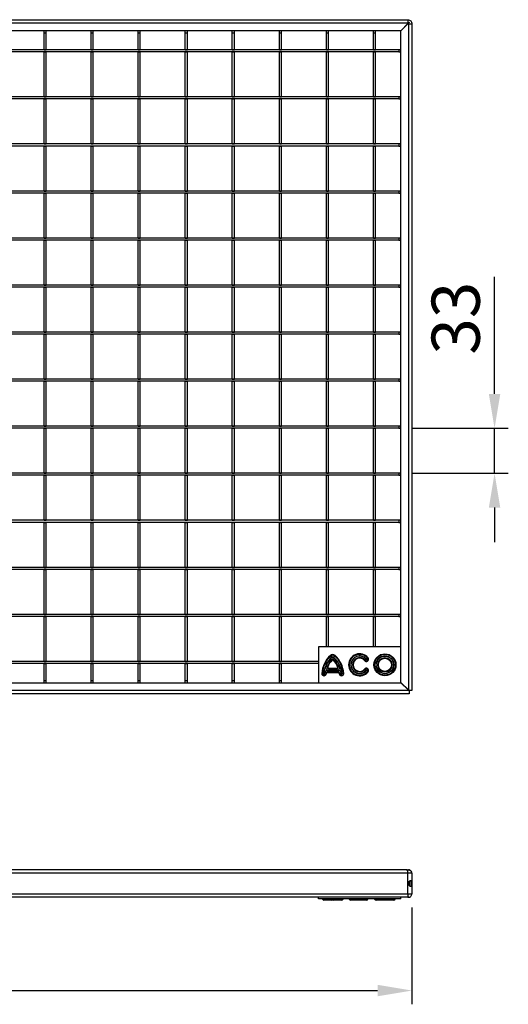
# Model space of a CAD drawing. Units: millimetres. Extents: x 257 to 1620, y 261 to 976.
# Drawn here: x 790 to 1145, y 261 to 976 of the extents above; entities that cross this region are included whole.
import ezdxf

# ---------------------------------------------------------------- set-up
doc = ezdxf.new("R2010")
doc.units = ezdxf.units.MM
doc.layers.add('82404', color=7, linetype='Continuous')
doc.layers.add('DIMENSION', color=3, linetype='Continuous', lineweight=25)
doc.styles.add('BEMSTIL', font='arial.ttf', dxfattribs={"width": 0.8})
doc.dimstyles.new('ACO wymiarowanie', dxfattribs={"dimscale": 10, "dimtxt": 3.5, "dimasz": 2.5, "dimexe": 1, "dimexo": 1, "dimgap": 1, "dimtad": 1, "dimdec": 0, "dimtxsty": 'BEMSTIL', "dimcen": 3, "dimclrd": 3, "dimclre": 3, "dimclrt": 2, "dimadec": 0, "dimazin": 0, "dimtfac": 0.875, "dimtdec": 0, "dimtmove": 0, "dimatfit": 0, "dimfxl": 1, "dimtolj": 1, "dimlwd": 25, "dimlwe": 25, "dimarcsym": 0})

# ---------------------------------------------------------------- blocks, each defined once
blk = doc.blocks.new('*D57')
at = {"layer": 'Defpoints', "color": 0, "transparency": 16777216}
for p in [(1065.65, 679.36), (1065.65, 646.66), (1135.28, 646.66)]:
    blk.add_point(p, dxfattribs=at)
at = {"layer": 'DIMENSION', "color": 3, "lineweight": 25, "transparency": 16777216}
for p, q in [((1135.28, 704.36), (1135.28, 789.45)), ((1075.65, 679.36), (1145.28, 679.36)), ((1135.28, 646.66), (1135.28, 679.36)), ((1075.65, 646.66), (1145.28, 646.66)), ((1135.28, 621.66), (1135.28, 596.66))]:
    blk.add_line(p, q, dxfattribs=at)
at = {"layer": 'DIMENSION', "color": 3, "transparency": 16777216}
for points in [[(1131.11, 704.36), (1139.44, 704.36), (1135.28, 679.36)], [(1131.11, 621.66), (1139.44, 621.66), (1135.28, 646.66)]]:
    blk.add_solid(points, dxfattribs=at)
at = {"layer": 'DIMENSION', "color": 2, "transparency": 16777216, "insert": (1089.51, 759.41), "char_height": 35, "attachment_point": 2, "rotation": 90, "style": 'BEMSTIL'}
blk.add_mtext('\\A1;33', dxfattribs=at)
blk = doc.blocks.new('*D58')
at = {"layer": 'Defpoints', "color": 0, "transparency": 16777216}
for p in [(335.15, 340.87), (1075.15, 340.87), (1075.15, 270.58)]:
    blk.add_point(p, dxfattribs=at)
at = {"layer": 'DIMENSION', "color": 3, "lineweight": 25, "transparency": 16777216}
for p, q in [((335.15, 330.87), (335.15, 260.58)), ((1075.15, 330.87), (1075.15, 260.58)), ((360.15, 270.58), (1050.15, 270.58))]:
    blk.add_line(p, q, dxfattribs=at)
at = {"layer": 'DIMENSION', "color": 3, "transparency": 16777216}
for points in [[(360.15, 274.74), (360.15, 266.41), (335.15, 270.58)], [(1050.15, 274.74), (1050.15, 266.41), (1075.15, 270.58)]]:
    blk.add_solid(points, dxfattribs=at)
at = {"layer": 'DIMENSION', "color": 2, "transparency": 16777216, "insert": (676.86, 316.32), "char_height": 35, "attachment_point": 2, "style": 'BEMSTIL'}
blk.add_mtext('\\A1;740', dxfattribs=at)
blk = doc.blocks.new('1059436-M_004_Front_view')
for p, q in [((-369.75, 17.5), (-369.75, 2.5)), ((-368.25, 17.5), (-369.75, 17.5)), ((-368.25, 17.5), (-368.25, 2.5)), ((-368.2, 17.5), (-368.14, 17.5)), ((-368.14, 17.95), (-368.14, 17.5)), ((-367.75, 17.5), (-367.75, 19.95)), ((-367.75, 17.5), (-367.75, 2.5)), ((367.25, 17.5), (-367.75, 17.5)), ((366.05, 20), (-367.25, 20)), ((366.05, 20), (367.75, 20)), ((367.25, 17.5), (367.25, 19.81)), ((367.25, 2.5), (367.25, 17.5)), ((368.42, 19.91), (368.42, 19.79)), ((370.25, 17.5), (370.25, 2.5)), ((-367.75, 9), (-368.25, 9)), ((368.75, 9), (367.79, 9)), ((368.25, 11.5), (368.25, 9)), ((368.75, 11.69), (368.75, 8.31)), ((-368.25, 2.5), (-369.75, 2.5)), ((-368.25, 3), (-367.75, 2.5)), ((-367.81, 2.19), (-367.75, 2.06)), ((-367.75, 0.05), (-367.75, 2.5)), ((-367.75, 2.5), (367.25, 2.5)), ((367.25, 0), (-367.25, 0)), ((302.25, -1), (302.25, 0)), ((362.25, -1), (362.25, 0)), ((368.31, 0.28), (368.31, 0.22)), ((362.25, -1), (302.25, -1)), ((305.18, -1.29), (311.33, -1.29)), ((305.18, -1.29), (305.18, -1.29)), ((312.06, -2), (306.27, -2)), ((311.33, -1.29), (314.07, -1.29)), ((313.34, -2), (312.06, -2)), ((319.13, -2), (313.34, -2)), ((314.07, -1.29), (320.22, -1.29)), ((320.22, -1.29), (320.22, -1.29)), ((324.71, -1.29), (338.04, -1.29)), ((337.2, -2), (325.8, -2)), ((337.21, -2), (337.2, -2)), ((338.04, -1.29), (338.3, -1.29)), ((343.09, -1.29), (358.18, -1.29)), ((357.08, -2), (344.18, -2)), ((367.25, 0), (367.4, 0)), ((367.4, 0), (367.75, 0))]:
    blk.add_line(p, q)
for centre, radius, start, end in [((-367.25, 17.5), 2.5, 101.53696, 180), ((-367.25, 17.5), 1, 120, 180), ((-367.25, 17.5), 2.5, 90, 101.53696), ((366.05, 17.5), 2.5, 74.4577, 90), ((367.75, 17.5), 2.5, 74.4577, 90), ((367.75, 17.5), 2.5, 0, 67.70711), ((-367.25, 2.5), 2.5, 180, 258.46304), ((-367.25, 2.5), 1, 180, 240), ((-367.25, 2.5), 2.5, 258.46304, 270), ((304.72, -1.5), 0.5, 24.31574, 90), ((304.73, -1.5), 0.499, 24.24061, 89.97332), ((306.27, -0.8), 1.2, 204.31574, 270), ((306.27, -0.8), 1.2, 204.24061, 269.97332), ((310.97, -1.36), 0.36, 10.00236, 82.19576), ((312.18, -1.14), 0.864, 190.00236, 262.19576), ((313.22, -1.14), 0.864, 277.80424, 349.99764), ((314.43, -1.36), 0.36, 97.80424, 169.99764), ((319.13, -0.8), 1.2, 270, 335.68426), ((319.13, -0.8), 1.2, 270.02668, 335.75939), ((320.68, -1.5), 0.5, 90, 155.68426), ((320.67, -1.5), 0.499, 90.02668, 155.75939), ((324.25, -1.5), 0.5, 24.31574, 90), ((325.8, -0.8), 1.2, 204.31574, 270), ((337.12, -1.06), 0.946, 274.65189, 345.50042), ((337.21, -0.8), 1.2, 270, 335.68426), ((338.42, -1.39), 0.394, 94.65189, 165.50042), ((338.76, -1.5), 0.5, 90, 155.68426), ((342.63, -1.5), 0.5, 24.31574, 90), ((344.18, -0.8), 1.2, 204.31574, 270), ((357.08, -0.8), 1.2, 270, 335.68426), ((358.63, -1.5), 0.5, 90, 155.68426)]:
    blk.add_arc(centre, radius, start, end)
for points, knots in [([(-368.2, 17.5), (-368.2, 17.51), (-368.2, 17.54), (-368.21, 17.6), (-368.22, 17.65), (-368.21, 17.69), (-368.21, 17.7)], [0, 0, 0, 0, 0.107985, 0.266194, 0.755918, 1, 1, 1, 1]), ([(367.25, 19.81), (367.14, 19.83), (366.94, 19.85), (366.79, 19.89), (366.72, 19.91)], [0, 0, 0, 0, 0.54824, 1, 1, 1, 1]), ([(367.81, 19.79), (367.7, 19.79), (367.51, 19.79), (367.33, 19.81), (367.25, 19.81)], [0, 0, 0, 0, 0.594903, 1, 1, 1, 1]), ([(368.64, 19.79), (368.57, 19.79), (368.41, 19.79), (368.08, 19.79), (367.87, 19.79), (367.81, 19.79)], [0, 0, 0, 0, 0.414979, 0.829972, 1, 1, 1, 1]), ([(368.42, 19.91), (368.49, 19.89), (368.62, 19.84), (368.68, 19.82), (368.7, 19.81)], [0, 0, 0, 0, 0.557574, 1, 1, 1, 1]), ([(368.7, 19.8), (368.7, 19.8), (368.71, 19.79), (368.67, 19.79), (368.64, 19.79)], [0, 0, 0, 0, 0.397745, 1, 1, 1, 1]), ([(-367.8, 11.99), (-367.86, 11.99), (-368.02, 11.99), (-368.18, 11.9), (-368.25, 11.78), (-368.25, 11.71), (-368.25, 11.69)], [0, 0, 0, 0, 0.213102, 0.543827, 0.904311, 1, 1, 1, 1]), ([(-367.75, 11.5), (-367.87, 11.61), (-368.02, 11.75), (-368.18, 11.8), (-368.21, 11.81)], [0, 0, 0, 0, 0.8342041, 1, 1, 1, 1]), ([(370.25, 10), (370.24, 9.8), (370.24, 9.42), (370.2, 8.88), (370.08, 8.41), (369.81, 8.07), (369.38, 7.97), (368.9, 8.07), (368.41, 8.32), (367.92, 8.74), (367.54, 9.28), (367.38, 9.88), (367.44, 10.41), (367.67, 10.92), (368.07, 11.41), (368.59, 11.79), (369.12, 12), (369.55, 12.01), (369.88, 11.85), (370.1, 11.54), (370.21, 11.08), (370.24, 10.54), (370.24, 10.17), (370.25, 10)], [0, 0, 0, 0, 0.045041, 0.089775, 0.141468, 0.200446, 0.252711, 0.297098, 0.341385, 0.391561, 0.449463, 0.490703, 0.532083, 0.571516, 0.6189, 0.676639, 0.723295, 0.770104, 0.813515, 0.859438, 0.912582, 0.961741, 1, 1, 1, 1]), ([(-367.81, 2.5), (-367.94, 2.5), (-368.19, 2.5), (-368.23, 2.5), (-368.25, 2.5)], [0, 0, 0, 0, 0.5, 1, 1, 1, 1]), ([(-367.82, 2.5), (-367.82, 2.5), (-367.83, 2.49), (-367.84, 2.46), (-367.85, 2.37), (-367.84, 2.27), (-367.81, 2.2), (-367.81, 2.19)], [0, 0, 0, 0, 0.0379476, 0.104738, 0.342032, 0.9033458, 1, 1, 1, 1]), ([(368.16, 0.22), (367.99, 0.13), (367.69, -0.02), (367.38, -0.01), (367.25, 0)], [0, 0, 0, 0, 0.592495, 1, 1, 1, 1]), ([(367.4, 0), (367.65, 0), (367.96, 0), (368.25, 0.19), (368.31, 0.22)], [0, 0, 0, 0, 0.783009, 1, 1, 1, 1]), ([(368.31, 0.22), (368.32, 0.23), (368.34, 0.24), (368.34, 0.26), (368.34, 0.27), (368.32, 0.28), (368.29, 0.28), (368.27, 0.27), (368.23, 0.26), (368.2, 0.25), (368.17, 0.23), (368.16, 0.23), (368.16, 0.22)], [0, 0, 0, 0, 0.124135, 0.248474, 0.365764, 0.469329, 0.562008, 0.651711, 0.745825, 0.84945, 0.96453, 1, 1, 1, 1])]:
    blk.add_open_spline(points, degree=3, knots=knots)
for points in [[(370.25, 17.5), (370.2, 17.5), (370.11, 17.5), (369.42, 17.5), (368.43, 17.5), (367.64, 17.5), (367.25, 17.5)], [(367.25, 2.5), (367.64, 2.5), (368.43, 2.5), (369.42, 2.5), (370.11, 2.5), (370.2, 2.5), (370.25, 2.5)], [(367.25, 2.5), (367.25, 2.17), (367.25, 1.52), (367.25, 0.69), (367.25, 0.11), (367.25, 0.04), (367.25, 0)], [(367.75, 0), (368.08, 0.04), (368.73, 0.11), (369.56, 0.69), (370.14, 1.52), (370.21, 2.17), (370.25, 2.5)]]:
    blk.add_open_spline(points, degree=3)
blk = doc.blocks.new('1059436-M_004_Top_view')
for p, q in [((-368.5, 490), (366.5, 490)), ((366.5, 487.5), (-368, 487.5)), ((366.5, 487.15), (361.35, 482)), ((361.5, 481.85), (366.65, 487)), ((366.5, 487.5), (366.5, 487.15)), ((366.65, 487), (367, 487)), ((367, 487), (367, 2.75)), ((367.51, 488.09), (367.61, 487.99)), ((369.5, 487), (369.5, 2.25)), ((361.35, 482), (-362.5, 482)), ((102.1, 480.5), (102.1, 482)), ((102.1, 480.5), (103.6, 480.5)), ((102.1, 468.05), (102.1, 480.5)), ((103.6, 480.5), (103.6, 482)), ((103.6, 468.05), (103.6, 480.5)), ((136.3, 480.5), (136.3, 482)), ((136.3, 480.5), (137.8, 480.5)), ((136.3, 468.05), (136.3, 480.5)), ((137.8, 480.5), (137.8, 482)), ((137.8, 468.05), (137.8, 480.5)), ((170.5, 480.5), (170.5, 482)), ((170.5, 468.05), (170.5, 480.5)), ((170.5, 480.5), (172, 480.5)), ((172, 480.5), (172, 482)), ((172, 468.05), (172, 480.5)), ((204.7, 480.5), (204.7, 482)), ((204.7, 480.5), (206.2, 480.5)), ((204.7, 468.05), (204.7, 480.5)), ((206.2, 480.5), (206.2, 482)), ((206.2, 468.05), (206.2, 480.5)), ((238.9, 480.5), (238.9, 482)), ((238.9, 480.5), (240.4, 480.5)), ((238.9, 468.05), (238.9, 480.5)), ((240.4, 480.5), (240.4, 482)), ((240.4, 468.05), (240.4, 480.5)), ((273.1, 480.5), (273.1, 482)), ((273.1, 480.5), (274.6, 480.5)), ((273.1, 468.05), (273.1, 480.5)), ((274.6, 480.5), (274.6, 482)), ((274.6, 468.05), (274.6, 480.5)), ((307.3, 480.5), (307.3, 482)), ((307.3, 468.05), (307.3, 480.5)), ((307.3, 480.5), (308.8, 480.5)), ((308.8, 480.5), (308.8, 482)), ((308.8, 468.05), (308.8, 480.5)), ((341.5, 480.5), (341.5, 482)), ((341.5, 468.05), (341.5, 480.5)), ((341.5, 480.5), (343, 480.5)), ((343, 480.5), (343, 482)), ((343, 468.05), (343, 480.5)), ((361.5, 34), (361.5, 481.85)), ((360, 468.05), (-361, 468.05)), ((360, 466.55), (-361, 466.55)), ((102.1, 468.05), (103.6, 468.05)), ((102.1, 433.85), (102.1, 466.55)), ((102.1, 466.55), (103.6, 466.55)), ((103.6, 433.85), (103.6, 466.55)), ((136.3, 468.05), (137.8, 468.05)), ((136.3, 466.55), (137.8, 466.55)), ((136.3, 433.85), (136.3, 466.55)), ((137.8, 433.85), (137.8, 466.55)), ((170.5, 468.05), (172, 468.05)), ((170.5, 433.85), (170.5, 466.55)), ((170.5, 466.55), (172, 466.55)), ((172, 433.85), (172, 466.55)), ((204.7, 468.05), (206.2, 468.05)), ((204.7, 466.55), (206.2, 466.55)), ((204.7, 433.85), (204.7, 466.55)), ((206.2, 433.85), (206.2, 466.55)), ((238.9, 468.05), (240.4, 468.05)), ((238.9, 433.85), (238.9, 466.55)), ((238.9, 466.55), (240.4, 466.55)), ((240.4, 433.85), (240.4, 466.55)), ((273.1, 468.05), (274.6, 468.05)), ((273.1, 466.55), (274.6, 466.55)), ((273.1, 433.85), (273.1, 466.55)), ((274.6, 433.85), (274.6, 466.55)), ((307.3, 468.05), (308.8, 468.05)), ((307.3, 433.85), (307.3, 466.55)), ((307.3, 466.55), (308.8, 466.55)), ((308.8, 433.85), (308.8, 466.55)), ((341.5, 468.05), (343, 468.05)), ((341.5, 433.85), (341.5, 466.55)), ((341.5, 466.55), (343, 466.55)), ((343, 433.85), (343, 466.55)), ((360, 468.05), (360, 466.55)), ((361.5, 468.05), (360, 468.05)), ((360, 466.55), (361.5, 466.55)), ((360, 433.85), (-361, 433.85)), ((360, 432.35), (-361, 432.35)), ((102.1, 433.85), (103.6, 433.85)), ((102.1, 432.35), (103.6, 432.35)), ((102.1, 399.65), (102.1, 432.35)), ((103.6, 399.65), (103.6, 432.35)), ((136.3, 433.85), (137.8, 433.85)), ((136.3, 432.35), (137.8, 432.35)), ((136.3, 399.65), (136.3, 432.35)), ((137.8, 399.65), (137.8, 432.35)), ((170.5, 433.85), (172, 433.85)), ((170.5, 432.35), (172, 432.35)), ((170.5, 399.65), (170.5, 432.35)), ((172, 399.65), (172, 432.35)), ((204.7, 433.85), (206.2, 433.85)), ((204.7, 399.65), (204.7, 432.35)), ((204.7, 432.35), (206.2, 432.35)), ((206.2, 399.65), (206.2, 432.35)), ((238.9, 433.85), (240.4, 433.85)), ((238.9, 399.65), (238.9, 432.35)), ((238.9, 432.35), (240.4, 432.35)), ((240.4, 399.65), (240.4, 432.35)), ((273.1, 433.85), (274.6, 433.85)), ((273.1, 432.35), (274.6, 432.35)), ((273.1, 399.65), (273.1, 432.35)), ((274.6, 399.65), (274.6, 432.35)), ((307.3, 433.85), (308.8, 433.85)), ((307.3, 399.65), (307.3, 432.35)), ((307.3, 432.35), (308.8, 432.35)), ((308.8, 399.65), (308.8, 432.35)), ((341.5, 433.85), (343, 433.85)), ((341.5, 432.35), (343, 432.35)), ((341.5, 399.65), (341.5, 432.35)), ((343, 399.65), (343, 432.35)), ((360, 433.85), (360, 432.35)), ((361.5, 433.85), (360, 433.85)), ((360, 432.35), (361.5, 432.35)), ((360, 399.65), (-361, 399.65)), ((360, 398.15), (-361, 398.15)), ((102.1, 399.65), (103.6, 399.65)), ((102.1, 398.15), (103.6, 398.15)), ((102.1, 365.45), (102.1, 398.15)), ((103.6, 365.45), (103.6, 398.15)), ((136.3, 399.65), (137.8, 399.65)), ((136.3, 365.45), (136.3, 398.15)), ((136.3, 398.15), (137.8, 398.15)), ((137.8, 365.45), (137.8, 398.15)), ((170.5, 399.65), (172, 399.65)), ((170.5, 365.45), (170.5, 398.15)), ((170.5, 398.15), (172, 398.15)), ((172, 365.45), (172, 398.15)), ((204.7, 399.65), (206.2, 399.65)), ((204.7, 398.15), (206.2, 398.15)), ((204.7, 365.45), (204.7, 398.15)), ((206.2, 365.45), (206.2, 398.15)), ((238.9, 399.65), (240.4, 399.65)), ((238.9, 365.45), (238.9, 398.15)), ((238.9, 398.15), (240.4, 398.15)), ((240.4, 365.45), (240.4, 398.15)), ((273.1, 399.65), (274.6, 399.65)), ((273.1, 398.15), (274.6, 398.15)), ((273.1, 365.45), (273.1, 398.15)), ((274.6, 365.45), (274.6, 398.15)), ((307.3, 399.65), (308.8, 399.65)), ((307.3, 365.45), (307.3, 398.15)), ((307.3, 398.15), (308.8, 398.15)), ((308.8, 365.45), (308.8, 398.15)), ((341.5, 399.65), (343, 399.65)), ((341.5, 365.45), (341.5, 398.15)), ((341.5, 398.15), (343, 398.15)), ((343, 365.45), (343, 398.15)), ((360, 399.65), (360, 398.15)), ((361.5, 399.65), (360, 399.65)), ((360, 398.15), (361.5, 398.15)), ((360, 365.45), (-361, 365.45)), ((102.1, 365.45), (103.6, 365.45)), ((136.3, 365.45), (137.8, 365.45)), ((170.5, 365.45), (172, 365.45)), ((204.7, 365.45), (206.2, 365.45)), ((238.9, 365.45), (240.4, 365.45)), ((273.1, 365.45), (274.6, 365.45)), ((307.3, 365.45), (308.8, 365.45)), ((341.5, 365.45), (343, 365.45)), ((360, 365.45), (360, 363.95)), ((361.5, 365.45), (360, 365.45)), ((360, 363.95), (-361, 363.95)), ((102.1, 363.95), (103.6, 363.95)), ((102.1, 331.25), (102.1, 363.95)), ((103.6, 331.25), (103.6, 363.95)), ((136.3, 331.25), (136.3, 363.95)), ((136.3, 363.95), (137.8, 363.95)), ((137.8, 331.25), (137.8, 363.95)), ((170.5, 331.25), (170.5, 363.95)), ((170.5, 363.95), (172, 363.95)), ((172, 331.25), (172, 363.95)), ((204.7, 363.95), (206.2, 363.95)), ((204.7, 331.25), (204.7, 363.95)), ((206.2, 331.25), (206.2, 363.95)), ((238.9, 331.25), (238.9, 363.95)), ((238.9, 363.95), (240.4, 363.95)), ((240.4, 331.25), (240.4, 363.95)), ((273.1, 363.95), (274.6, 363.95)), ((273.1, 331.25), (273.1, 363.95)), ((274.6, 331.25), (274.6, 363.95)), ((307.3, 331.25), (307.3, 363.95)), ((307.3, 363.95), (308.8, 363.95)), ((308.8, 331.25), (308.8, 363.95)), ((341.5, 331.25), (341.5, 363.95)), ((341.5, 363.95), (343, 363.95)), ((343, 331.25), (343, 363.95)), ((360, 363.95), (361.5, 363.95)), ((360, 331.25), (-361, 331.25)), ((360, 329.75), (-361, 329.75)), ((102.1, 331.25), (103.6, 331.25)), ((102.1, 329.75), (103.6, 329.75)), ((102.1, 297.05), (102.1, 329.75)), ((103.6, 297.05), (103.6, 329.75)), ((136.3, 331.25), (137.8, 331.25)), ((136.3, 297.05), (136.3, 329.75)), ((136.3, 329.75), (137.8, 329.75)), ((137.8, 297.05), (137.8, 329.75)), ((170.5, 331.25), (172, 331.25)), ((170.5, 329.75), (172, 329.75)), ((170.5, 297.05), (170.5, 329.75)), ((172, 297.05), (172, 329.75)), ((204.7, 331.25), (206.2, 331.25)), ((204.7, 329.75), (206.2, 329.75)), ((204.7, 297.05), (204.7, 329.75)), ((206.2, 297.05), (206.2, 329.75)), ((238.9, 331.25), (240.4, 331.25)), ((238.9, 297.05), (238.9, 329.75)), ((238.9, 329.75), (240.4, 329.75)), ((240.4, 297.05), (240.4, 329.75)), ((273.1, 331.25), (274.6, 331.25)), ((273.1, 329.75), (274.6, 329.75)), ((273.1, 297.05), (273.1, 329.75)), ((274.6, 297.05), (274.6, 329.75)), ((307.3, 331.25), (308.8, 331.25)), ((307.3, 297.05), (307.3, 329.75)), ((307.3, 329.75), (308.8, 329.75)), ((308.8, 297.05), (308.8, 329.75)), ((341.5, 331.25), (343, 331.25)), ((341.5, 297.05), (341.5, 329.75)), ((341.5, 329.75), (343, 329.75)), ((343, 297.05), (343, 329.75)), ((360, 331.25), (360, 329.75)), ((361.5, 331.25), (360, 331.25)), ((360, 329.75), (361.5, 329.75)), ((360, 297.05), (-361, 297.05)), ((360, 295.55), (-361, 295.55)), ((102.1, 297.05), (103.6, 297.05)), ((102.1, 295.55), (103.6, 295.55)), ((102.1, 262.85), (102.1, 295.55)), ((103.6, 262.85), (103.6, 295.55)), ((136.3, 297.05), (137.8, 297.05)), ((136.3, 262.85), (136.3, 295.55)), ((136.3, 295.55), (137.8, 295.55)), ((137.8, 262.85), (137.8, 295.55)), ((170.5, 297.05), (172, 297.05)), ((170.5, 295.55), (172, 295.55)), ((170.5, 262.85), (170.5, 295.55)), ((172, 262.85), (172, 295.55)), ((204.7, 297.05), (206.2, 297.05)), ((204.7, 295.55), (206.2, 295.55)), ((204.7, 262.85), (204.7, 295.55)), ((206.2, 262.85), (206.2, 295.55)), ((238.9, 297.05), (240.4, 297.05)), ((238.9, 262.85), (238.9, 295.55)), ((238.9, 295.55), (240.4, 295.55)), ((240.4, 262.85), (240.4, 295.55)), ((273.1, 297.05), (274.6, 297.05)), ((273.1, 295.55), (274.6, 295.55)), ((273.1, 262.85), (273.1, 295.55)), ((274.6, 262.85), (274.6, 295.55)), ((307.3, 297.05), (308.8, 297.05)), ((307.3, 262.85), (307.3, 295.55)), ((307.3, 295.55), (308.8, 295.55)), ((308.8, 262.85), (308.8, 295.55)), ((341.5, 297.05), (343, 297.05)), ((341.5, 262.85), (341.5, 295.55)), ((341.5, 295.55), (343, 295.55)), ((343, 262.85), (343, 295.55)), ((360, 297.05), (360, 295.55)), ((361.5, 297.05), (360, 297.05)), ((360, 295.55), (361.5, 295.55)), ((360, 262.85), (-361, 262.85)), ((360, 261.35), (-361, 261.35)), ((102.1, 262.85), (103.6, 262.85)), ((102.1, 261.35), (103.6, 261.35)), ((102.1, 228.65), (102.1, 261.35)), ((103.6, 228.65), (103.6, 261.35)), ((136.3, 262.85), (137.8, 262.85)), ((136.3, 261.35), (137.8, 261.35)), ((136.3, 228.65), (136.3, 261.35)), ((137.8, 228.65), (137.8, 261.35)), ((170.5, 262.85), (172, 262.85)), ((170.5, 228.65), (170.5, 261.35)), ((170.5, 261.35), (172, 261.35)), ((172, 228.65), (172, 261.35)), ((204.7, 262.85), (206.2, 262.85)), ((204.7, 261.35), (206.2, 261.35)), ((204.7, 228.65), (204.7, 261.35)), ((206.2, 228.65), (206.2, 261.35)), ((238.9, 262.85), (240.4, 262.85)), ((238.9, 228.65), (238.9, 261.35)), ((238.9, 261.35), (240.4, 261.35)), ((240.4, 228.65), (240.4, 261.35)), ((273.1, 262.85), (274.6, 262.85)), ((273.1, 261.35), (274.6, 261.35)), ((273.1, 228.65), (273.1, 261.35)), ((274.6, 228.65), (274.6, 261.35)), ((307.3, 262.85), (308.8, 262.85)), ((307.3, 228.65), (307.3, 261.35)), ((307.3, 261.35), (308.8, 261.35)), ((308.8, 228.65), (308.8, 261.35)), ((341.5, 262.85), (343, 262.85)), ((341.5, 228.65), (341.5, 261.35)), ((341.5, 261.35), (343, 261.35)), ((343, 228.65), (343, 261.35)), ((360, 262.85), (360, 261.35)), ((361.5, 262.85), (360, 262.85)), ((360, 261.35), (361.5, 261.35)), ((360, 228.65), (-361, 228.65)), ((360, 227.15), (-361, 227.15)), ((102.1, 228.65), (103.6, 228.65)), ((102.1, 227.15), (103.6, 227.15)), ((102.1, 194.45), (102.1, 227.15)), ((103.6, 194.45), (103.6, 227.15)), ((136.3, 228.65), (137.8, 228.65)), ((136.3, 227.15), (137.8, 227.15)), ((136.3, 194.45), (136.3, 227.15)), ((137.8, 194.45), (137.8, 227.15)), ((170.5, 228.65), (172, 228.65)), ((170.5, 194.45), (170.5, 227.15)), ((170.5, 227.15), (172, 227.15)), ((172, 194.45), (172, 227.15)), ((204.7, 228.65), (206.2, 228.65)), ((204.7, 227.15), (206.2, 227.15)), ((204.7, 194.45), (204.7, 227.15)), ((206.2, 194.45), (206.2, 227.15)), ((238.9, 228.65), (240.4, 228.65)), ((238.9, 194.45), (238.9, 227.15)), ((238.9, 227.15), (240.4, 227.15)), ((240.4, 194.45), (240.4, 227.15)), ((273.1, 228.65), (274.6, 228.65)), ((273.1, 227.15), (274.6, 227.15)), ((273.1, 194.45), (273.1, 227.15)), ((274.6, 194.45), (274.6, 227.15)), ((307.3, 228.65), (308.8, 228.65)), ((307.3, 194.45), (307.3, 227.15)), ((307.3, 227.15), (308.8, 227.15)), ((308.8, 194.45), (308.8, 227.15)), ((341.5, 228.65), (343, 228.65)), ((341.5, 194.45), (341.5, 227.15)), ((341.5, 227.15), (343, 227.15)), ((343, 194.45), (343, 227.15)), ((360, 228.65), (360, 227.15)), ((361.5, 228.65), (360, 228.65)), ((360, 227.15), (361.5, 227.15)), ((360, 194.45), (-361, 194.45)), ((102.1, 194.45), (103.6, 194.45)), ((136.3, 194.45), (137.8, 194.45)), ((170.5, 194.45), (172, 194.45)), ((204.7, 194.45), (206.2, 194.45)), ((238.9, 194.45), (240.4, 194.45)), ((273.1, 194.45), (274.6, 194.45)), ((307.3, 194.45), (308.8, 194.45)), ((341.5, 194.45), (343, 194.45)), ((360, 194.45), (360, 192.95)), ((361.5, 194.45), (360, 194.45)), ((360, 192.95), (-361, 192.95)), ((102.1, 192.95), (103.6, 192.95)), ((102.1, 160.25), (102.1, 192.95)), ((103.6, 160.25), (103.6, 192.95)), ((136.3, 192.95), (137.8, 192.95)), ((136.3, 160.25), (136.3, 192.95)), ((137.8, 160.25), (137.8, 192.95)), ((170.5, 160.25), (170.5, 192.95)), ((170.5, 192.95), (172, 192.95)), ((172, 160.25), (172, 192.95)), ((204.7, 160.25), (204.7, 192.95)), ((204.7, 192.95), (206.2, 192.95)), ((206.2, 160.25), (206.2, 192.95)), ((238.9, 160.25), (238.9, 192.95)), ((238.9, 192.95), (240.4, 192.95)), ((240.4, 160.25), (240.4, 192.95)), ((273.1, 160.25), (273.1, 192.95)), ((273.1, 192.95), (274.6, 192.95)), ((274.6, 160.25), (274.6, 192.95)), ((307.3, 160.25), (307.3, 192.95)), ((307.3, 192.95), (308.8, 192.95)), ((308.8, 160.25), (308.8, 192.95)), ((341.5, 192.95), (343, 192.95)), ((341.5, 160.25), (341.5, 192.95)), ((343, 160.25), (343, 192.95)), ((360, 192.95), (361.5, 192.95)), ((360, 160.25), (-361, 160.25)), ((360, 158.75), (-361, 158.75)), ((102.1, 160.25), (103.6, 160.25)), ((102.1, 158.75), (103.6, 158.75)), ((102.1, 126.05), (102.1, 158.75)), ((103.6, 126.05), (103.6, 158.75)), ((136.3, 160.25), (137.8, 160.25)), ((136.3, 158.75), (137.8, 158.75)), ((136.3, 126.05), (136.3, 158.75)), ((137.8, 126.05), (137.8, 158.75)), ((170.5, 160.25), (172, 160.25)), ((170.5, 126.05), (170.5, 158.75)), ((170.5, 158.75), (172, 158.75)), ((172, 126.05), (172, 158.75)), ((204.7, 160.25), (206.2, 160.25)), ((204.7, 158.75), (206.2, 158.75)), ((204.7, 126.05), (204.7, 158.75)), ((206.2, 126.05), (206.2, 158.75)), ((238.9, 160.25), (240.4, 160.25)), ((238.9, 126.05), (238.9, 158.75)), ((238.9, 158.75), (240.4, 158.75)), ((240.4, 126.05), (240.4, 158.75)), ((273.1, 160.25), (274.6, 160.25)), ((273.1, 158.75), (274.6, 158.75)), ((273.1, 126.05), (273.1, 158.75)), ((274.6, 126.05), (274.6, 158.75)), ((307.3, 160.25), (308.8, 160.25)), ((307.3, 126.05), (307.3, 158.75)), ((307.3, 158.75), (308.8, 158.75)), ((308.8, 126.05), (308.8, 158.75)), ((341.5, 160.25), (343, 160.25)), ((341.5, 126.05), (341.5, 158.75)), ((341.5, 158.75), (343, 158.75)), ((343, 126.05), (343, 158.75)), ((360, 160.25), (360, 158.75)), ((361.5, 160.25), (360, 160.25)), ((360, 158.75), (361.5, 158.75)), ((360, 126.05), (-361, 126.05)), ((360, 124.55), (-361, 124.55)), ((102.1, 126.05), (103.6, 126.05)), ((102.1, 124.55), (103.6, 124.55)), ((102.1, 91.85), (102.1, 124.55)), ((103.6, 91.85), (103.6, 124.55)), ((136.3, 126.05), (137.8, 126.05)), ((136.3, 124.55), (137.8, 124.55)), ((136.3, 91.85), (136.3, 124.55)), ((137.8, 91.85), (137.8, 124.55)), ((170.5, 126.05), (172, 126.05)), ((170.5, 91.85), (170.5, 124.55)), ((170.5, 124.55), (172, 124.55)), ((172, 91.85), (172, 124.55)), ((204.7, 126.05), (206.2, 126.05)), ((204.7, 124.55), (206.2, 124.55)), ((204.7, 91.85), (204.7, 124.55)), ((206.2, 91.85), (206.2, 124.55)), ((238.9, 126.05), (240.4, 126.05)), ((238.9, 124.55), (240.4, 124.55)), ((238.9, 91.85), (238.9, 124.55)), ((240.4, 91.85), (240.4, 124.55)), ((273.1, 126.05), (274.6, 126.05)), ((273.1, 91.85), (273.1, 124.55)), ((273.1, 124.55), (274.6, 124.55)), ((274.6, 91.85), (274.6, 124.55)), ((307.3, 126.05), (308.8, 126.05)), ((307.3, 91.85), (307.3, 124.55)), ((307.3, 124.55), (308.8, 124.55)), ((308.8, 91.85), (308.8, 124.55)), ((341.5, 126.05), (343, 126.05)), ((341.5, 91.85), (341.5, 124.55)), ((341.5, 124.55), (343, 124.55)), ((343, 91.85), (343, 124.55)), ((360, 126.05), (360, 124.55)), ((361.5, 126.05), (360, 126.05)), ((360, 124.55), (361.5, 124.55)), ((360, 91.85), (-361, 91.85)), ((360, 90.35), (-361, 90.35)), ((102.1, 91.85), (103.6, 91.85)), ((102.1, 90.35), (103.6, 90.35)), ((102.1, 57.65), (102.1, 90.35)), ((103.6, 57.65), (103.6, 90.35)), ((136.3, 91.85), (137.8, 91.85)), ((136.3, 90.35), (137.8, 90.35)), ((136.3, 57.65), (136.3, 90.35)), ((137.8, 57.65), (137.8, 90.35)), ((170.5, 91.85), (172, 91.85)), ((170.5, 57.65), (170.5, 90.35)), ((170.5, 90.35), (172, 90.35)), ((172, 57.65), (172, 90.35)), ((204.7, 91.85), (206.2, 91.85)), ((204.7, 57.65), (204.7, 90.35)), ((204.7, 90.35), (206.2, 90.35)), ((206.2, 57.65), (206.2, 90.35)), ((238.9, 91.85), (240.4, 91.85)), ((238.9, 57.65), (238.9, 90.35)), ((238.9, 90.35), (240.4, 90.35)), ((240.4, 57.65), (240.4, 90.35)), ((273.1, 91.85), (274.6, 91.85)), ((273.1, 90.35), (274.6, 90.35)), ((273.1, 57.65), (273.1, 90.35)), ((274.6, 57.65), (274.6, 90.35)), ((307.3, 91.85), (308.8, 91.85)), ((307.3, 57.65), (307.3, 90.35)), ((307.3, 90.35), (308.8, 90.35)), ((308.8, 57.65), (308.8, 90.35)), ((341.5, 91.85), (343, 91.85)), ((341.5, 57.65), (341.5, 90.35)), ((341.5, 90.35), (343, 90.35)), ((343, 57.65), (343, 90.35)), ((360, 91.85), (360, 90.35)), ((361.5, 91.85), (360, 91.85)), ((360, 90.35), (361.5, 90.35)), ((360, 57.65), (-361, 57.65)), ((102.1, 57.65), (103.6, 57.65)), ((136.3, 57.65), (137.8, 57.65)), ((170.5, 57.65), (172, 57.65)), ((204.7, 57.65), (206.2, 57.65)), ((238.9, 57.65), (240.4, 57.65)), ((273.1, 57.65), (274.6, 57.65)), ((307.3, 57.65), (308.8, 57.65)), ((341.5, 57.65), (343, 57.65)), ((360, 57.65), (360, 56.15)), ((361.5, 57.65), (360, 57.65)), ((360, 56.15), (-361, 56.15)), ((102.1, 56.15), (103.6, 56.15)), ((102.1, 23.45), (102.1, 56.15)), ((103.6, 23.45), (103.6, 56.15)), ((136.3, 56.15), (137.8, 56.15)), ((136.3, 23.45), (136.3, 56.15)), ((137.8, 23.45), (137.8, 56.15)), ((170.5, 23.45), (170.5, 56.15)), ((170.5, 56.15), (172, 56.15)), ((172, 23.45), (172, 56.15)), ((204.7, 23.45), (204.7, 56.15)), ((204.7, 56.15), (206.2, 56.15)), ((206.2, 23.45), (206.2, 56.15)), ((238.9, 23.45), (238.9, 56.15)), ((238.9, 56.15), (240.4, 56.15)), ((240.4, 23.45), (240.4, 56.15)), ((273.1, 56.15), (274.6, 56.15)), ((273.1, 23.45), (273.1, 56.15)), ((274.6, 23.45), (274.6, 56.15)), ((307.3, 34), (307.3, 56.15)), ((307.3, 56.15), (308.8, 56.15)), ((308.8, 34), (308.8, 56.15)), ((341.5, 34), (341.5, 56.15)), ((341.5, 56.15), (343, 56.15)), ((343, 34), (343, 56.15)), ((360, 56.15), (361.5, 56.15)), ((361.5, 34), (301.5, 34)), ((301.5, 34), (301.5, 8)), ((361.5, 8), (361.5, 34)), ((301.5, 23.45), (-361, 23.45)), ((301.5, 21.95), (-361, 21.95)), ((102.1, 23.45), (103.6, 23.45)), ((102.1, 21.95), (103.6, 21.95)), ((102.1, 9.5), (102.1, 21.95)), ((103.6, 9.5), (103.6, 21.95)), ((136.3, 23.45), (137.8, 23.45)), ((136.3, 21.95), (137.8, 21.95)), ((136.3, 9.5), (136.3, 21.95)), ((137.8, 9.5), (137.8, 21.95)), ((170.5, 23.45), (172, 23.45)), ((170.5, 21.95), (172, 21.95)), ((170.5, 9.5), (170.5, 21.95)), ((172, 9.5), (172, 21.95)), ((204.7, 23.45), (206.2, 23.45)), ((204.7, 9.5), (204.7, 21.95)), ((204.7, 21.95), (206.2, 21.95)), ((206.2, 9.5), (206.2, 21.95)), ((238.9, 23.45), (240.4, 23.45)), ((238.9, 9.5), (238.9, 21.95)), ((238.9, 21.95), (240.4, 21.95)), ((240.4, 9.5), (240.4, 21.95)), ((273.1, 23.45), (274.6, 23.45)), ((273.1, 21.95), (274.6, 21.95)), ((273.1, 9.5), (273.1, 21.95)), ((274.6, 9.5), (274.6, 21.95)), ((310.58, 27.43), (310.27, 27.77)), ((310.3, 25.39), (311.1, 24.65)), ((310.58, 27.43), (311.31, 26.62)), ((311.1, 24.65), (311.44, 24.34)), ((312.46, 24.34), (312.8, 24.65)), ((313.32, 27.43), (312.59, 26.62)), ((313.6, 25.39), (312.8, 24.65)), ((313.32, 27.43), (313.63, 27.77)), ((335.5, 24.35), (335.15, 24.06)), ((335.5, 24.35), (336.34, 25.05)), ((336.4, 25.04), (336.44, 25.06)), ((336.4, 25.04), (336.95, 24.1)), ((336.44, 25.06), (336.98, 24.11)), ((336.45, 25.14), (337.29, 25.84)), ((336.98, 24.11), (336.95, 24.1)), ((336.95, 24.1), (337.18, 23.7)), ((336.98, 24.11), (337.21, 23.72)), ((337.21, 23.72), (337.18, 23.7)), ((337.64, 26.13), (337.29, 25.84)), ((304.43, 14.67), (303.98, 14.7)), ((304.43, 14.67), (305.52, 14.6)), ((305.57, 14.55), (305.57, 13.46)), ((305.57, 14.55), (305.63, 14.55)), ((305.63, 14.55), (305.63, 13.46)), ((305.68, 14.6), (306.77, 14.51)), ((306.77, 14.51), (307.23, 14.47)), ((307.95, 19.7), (306.94, 20.11)), ((307.92, 16.67), (315.98, 16.67)), ((307.92, 16.67), (307.92, 15.57)), ((315.98, 15.57), (307.92, 15.57)), ((307.92, 15.12), (307.92, 15.57)), ((315.98, 15.12), (307.92, 15.12)), ((307.95, 19.7), (308.38, 19.53)), ((309.03, 18.11), (309.03, 18.56)), ((309.03, 18.56), (314.87, 18.56)), ((309.03, 18.11), (309.03, 17.02)), ((309.03, 18.11), (314.87, 18.11)), ((314.87, 17.02), (309.03, 17.02)), ((314.87, 18.56), (314.87, 18.11)), ((314.87, 18.11), (314.87, 17.02)), ((315.52, 19.53), (315.95, 19.7)), ((316.96, 20.11), (315.95, 19.7)), ((315.98, 16.67), (315.98, 15.57)), ((315.98, 15.12), (315.98, 15.57)), ((316.67, 14.47), (317.13, 14.51)), ((318.22, 14.6), (317.13, 14.51)), ((318.27, 14.55), (318.33, 14.55)), ((318.27, 13.46), (318.27, 14.55)), ((318.33, 13.46), (318.33, 14.55)), ((319.47, 14.67), (318.38, 14.6)), ((319.92, 14.7), (319.47, 14.67)), ((335.5, 17.65), (335.15, 17.94)), ((335.5, 17.65), (336.34, 16.95)), ((336.95, 17.9), (336.4, 16.96)), ((336.44, 16.94), (336.4, 16.96)), ((336.98, 17.89), (336.44, 16.94)), ((336.45, 16.86), (337.29, 16.16)), ((337.18, 18.3), (336.95, 17.9)), ((336.95, 17.9), (336.98, 17.89)), ((337.21, 18.28), (336.98, 17.89)), ((337.18, 18.3), (337.21, 18.28)), ((337.64, 15.87), (337.29, 16.16)), ((-362.35, 8), (301.5, 8)), ((102.1, 9.5), (103.6, 9.5)), ((102.1, 8), (102.1, 9.5)), ((103.6, 8), (103.6, 9.5)), ((136.3, 9.5), (137.8, 9.5)), ((136.3, 8), (136.3, 9.5)), ((137.8, 8), (137.8, 9.5)), ((170.5, 9.5), (172, 9.5)), ((170.5, 8), (170.5, 9.5)), ((172, 8), (172, 9.5)), ((204.7, 9.5), (206.2, 9.5)), ((204.7, 8), (204.7, 9.5)), ((206.2, 8), (206.2, 9.5)), ((238.9, 9.5), (240.4, 9.5)), ((238.9, 8), (238.9, 9.5)), ((240.4, 8), (240.4, 9.5)), ((273.1, 9.5), (274.6, 9.5)), ((273.1, 8), (273.1, 9.5)), ((274.6, 8), (274.6, 9.5)), ((301.5, 8), (361.5, 8)), ((305.63, 13.46), (305.57, 13.46)), ((305.57, 13.46), (305.57, 13)), ((305.63, 13), (305.57, 13)), ((305.63, 13.46), (305.63, 13)), ((318.33, 13.46), (318.27, 13.46)), ((318.27, 13), (318.27, 13.46)), ((318.33, 13), (318.27, 13)), ((318.33, 13), (318.33, 13.46)), ((361.5, 8.25), (367, 2.75)), ((367, 2.5), (361.5, 8)), ((-367.5, 2.5), (367, 2.5)), ((367.5, 0), (-367.5, 0)), ((367, 2.75), (367.5, 2.25)), ((367.5, 2), (367, 2.5)), ((369.5, 2.25), (367.5, 2.25)), ((367.5, 2), (367.5, 0))]:
    blk.add_line(p, q)
for radius in [8, 7.54, 6.45, 6.31, 5.22, 4.76]:
    blk.add_circle((349.88, 21), radius)
for centre, radius, start, end in [((331.5, 21), 8, 39.89685, 320.10315), ((323.17, 13.5), 19.24, 132.12489, 176.4238), ((323.17, 13.5), 18.78, 132.12489, 176.4238), ((323.17, 13.5), 17.69, 132.12489, 176.4238), ((323.17, 13.5), 17.53, 137.27847, 157.83306), ((323.17, 13.5), 16.43, 137.27847, 157.83306), ((323.17, 13.5), 15.98, 137.27847, 157.83306), ((311.95, 25.91), 2.5, 47.87511, 132.12489), ((311.95, 23.87), 2.25, 42.72153, 137.27847), ((311.95, 25.91), 2.04, 47.87511, 132.12489), ((311.95, 23.87), 1.16, 42.72153, 137.27847), ((311.95, 25.91), 0.951, 47.87511, 132.12489), ((311.95, 23.87), 0.7, 42.72153, 137.27847), ((300.73, 13.5), 15.98, 22.16694, 42.72153), ((300.73, 13.5), 17.69, 3.5762, 47.87511), ((300.73, 13.5), 16.43, 22.16694, 42.72153), ((300.73, 13.5), 18.78, 3.5762, 47.87511), ((300.73, 13.5), 17.53, 22.16694, 42.72153), ((300.73, 13.5), 19.23, 3.5762, 47.87511), ((331.5, 21), 7.54, 39.89685, 320.10315), ((331.5, 21), 6.45, 39.89685, 320.10315), ((331.5, 21), 6.31, 39.95183, 320.04817), ((331.5, 21), 5.22, 39.95183, 320.04817), ((331.5, 21), 4.77, 39.95183, 320.04817), ((336.38, 25.09), 1.6, 219.95183, 300), ((336.38, 25.09), 1.14, 219.95183, 300), ((336.38, 25.09), 0.0508, 219.95183, 300), ((336.41, 25.11), 0.0508, 300, 39.89685), ((336.41, 25.11), 1.14, 300, 39.89685), ((336.41, 25.11), 1.6, 300, 39.89685), ((305.57, 14.6), 1.6, 176.4238, 270), ((305.57, 14.6), 1.14, 176.4238, 270), ((305.57, 14.6), 0.0508, 176.4238, 270), ((305.63, 14.6), 0.0508, 270, 355.46142), ((305.63, 14.6), 1.14, 270, 355.46142), ((305.63, 14.6), 1.6, 270, 355.46142), ((307.92, 14.42), 2.25, 90, 175.46142), ((307.92, 14.42), 1.16, 90, 175.46142), ((309.03, 19.26), 2.25, 157.83306, 270), ((307.92, 14.42), 0.7, 90, 175.46142), ((309.03, 19.26), 1.16, 157.83306, 270), ((309.03, 19.26), 0.7, 157.83306, 270), ((314.87, 19.26), 2.25, 270, 22.16694), ((314.87, 19.26), 1.16, 270, 22.16694), ((314.87, 19.26), 0.7, 270, 22.16694), ((315.98, 14.42), 2.25, 4.53858, 90), ((315.98, 14.42), 1.16, 4.53858, 90), ((315.98, 14.42), 0.7, 4.53858, 90), ((318.27, 14.6), 1.6, 184.53858, 270), ((318.27, 14.6), 1.14, 184.53858, 270), ((318.27, 14.6), 0.0508, 184.53858, 270), ((318.33, 14.6), 1.6, 270, 3.5762), ((318.33, 14.6), 1.14, 270, 3.5762), ((318.33, 14.6), 0.0508, 270, 3.5762), ((336.38, 16.91), 1.6, 60, 140.04817), ((336.38, 16.91), 1.14, 60, 140.04817), ((336.38, 16.91), 0.0508, 60, 140.04817), ((336.41, 16.89), 0.0508, 320.10315, 60), ((336.41, 16.89), 1.14, 320.10315, 60), ((336.41, 16.89), 1.6, 320.10315, 60)]:
    blk.add_arc(centre, radius, start, end)
for points in [[(366.5, 490), (366.5, 489.96), (366.5, 489.89), (366.5, 489.31), (366.5, 488.48), (366.5, 487.83), (366.5, 487.5)], [(366.5, 490), (366.89, 489.95), (367.68, 489.86), (368.67, 489.17), (369.36, 488.18), (369.45, 487.39), (369.5, 487)], [(367, 487), (367.33, 487), (367.98, 487), (368.81, 487), (369.39, 487), (369.46, 487), (369.5, 487)]]:
    blk.add_open_spline(points, degree=3)
for points, knots in [([(367.41, 488.06), (367.24, 487.89), (366.94, 487.59), (366.63, 487.28), (366.5, 487.15)], [0, 0, 0, 0, 0.592495, 1, 1, 1, 1]), ([(366.65, 487), (366.9, 487.25), (367.21, 487.56), (367.5, 487.85), (367.56, 487.91)], [0, 0, 0, 0, 0.783009, 1, 1, 1, 1]), ([(367.56, 487.91), (367.57, 487.92), (367.59, 487.94), (367.59, 487.98), (367.59, 488.02), (367.57, 488.05), (367.54, 488.08), (367.52, 488.09), (367.48, 488.09), (367.45, 488.09), (367.42, 488.07), (367.41, 488.06), (367.41, 488.06)], [0, 0, 0, 0, 0.124135, 0.248474, 0.365764, 0.469329, 0.562008, 0.651711, 0.745825, 0.84945, 0.96453, 1, 1, 1, 1])]:
    blk.add_open_spline(points, degree=3, knots=knots)

msp = doc.modelspace()

# ---------------------------------------------------------------- block references
at = {"layer": '82404'}
for name, p in [('1059436-M_004_Top_view', (705.65, 486.41)), ('1059436-M_004_Front_view', (704.9, 338.37))]:
    msp.add_blockref(name, p, dxfattribs=at)

# ---------------------------------------------------------------- dimensions: what is measured, and where the dimension line sits
at = {"layer": 'DIMENSION'}
dim = msp.add_linear_dim(base=(1135.28, 646.66), p1=(1065.65, 679.36), p2=(1065.65, 646.66), angle=90, dimstyle='ACO wymiarowanie', dxfattribs=at)
dim.commit()
dim.dimension.update_dxf_attribs({"geometry": '*D57', "text_midpoint": (1135.28, 759.41), "dimtype": 160})
dim = msp.add_linear_dim(base=(1075.15, 270.58), p1=(335.15, 340.87), p2=(1075.15, 340.87), dimstyle='ACO wymiarowanie', dxfattribs=at)
dim.commit()
dim.dimension.update_dxf_attribs({"geometry": '*D58', "text_midpoint": (676.86, 270.58), "dimtype": 160})

doc.saveas('drawing.dxf')
